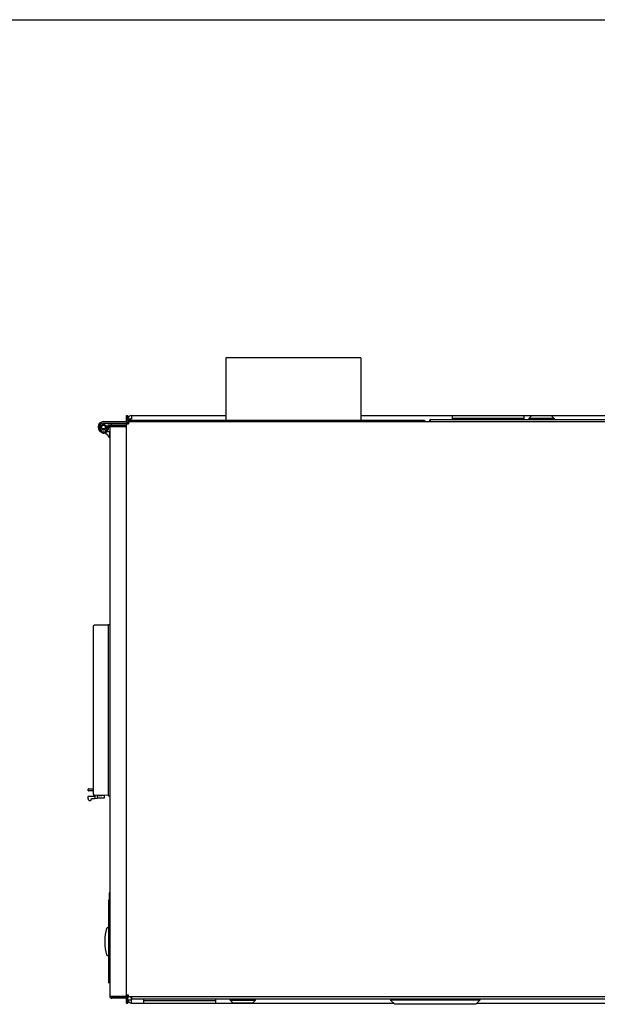
# Model space of a CAD drawing. Units: inches. Extents: x -139 to 214, y -37 to 148.
# Drawn here: x -18 to 7, y 105 to 148 of the extents above; entities that cross this region are included whole.
import ezdxf

# ---------------------------------------------------------------- set-up
doc = ezdxf.new("R2010")
doc.units = ezdxf.units.IN
doc.header["$LTSCALE"] = 1.87
doc.header["$MEASUREMENT"] = 0
doc.layers.get('0').update_dxf_attribs({"linetype": 'CONTINUOUS'})
doc.layers.add('02___PRT_ALL_AXES', color=7, linetype='CONTINUOUS')
doc.layers.add('03__ASM_ALL_CURVES', color=7, linetype='CONTINUOUS')
doc.layers.add('AM_BOR', color=7, linetype='CONTINUOUS', lineweight=30)

msp = doc.modelspace()

# ---------------------------------------------------------------- linework, layer by layer
at = {"color": 7, "linetype": 'Continuous'}
for p, q in [((-13.266, 130.385), (-13.266, 130.674)), ((-13.266, 130.674), (-13.206, 130.674)), ((-13.206, 130.523), (-13.055, 130.523)), ((-13.055, 130.674), (-13.055, 130.523)), ((-13.055, 130.674), (-8.957, 130.674)), ((-3.087, 130.674), (8.035, 130.674)), ((-0.066, 130.404), (-0.066, 130.499)), ((-0.066, 130.499), (39.661, 130.499)), ((0.872, 130.674), (0.872, 130.499)), ((3.997, 130.674), (3.997, 130.499)), ((4.323, 130.656), (4.205, 130.538)), ((4.205, 130.538), (4.205, 130.499)), ((5.307, 130.538), (4.205, 130.538)), ((5.189, 130.656), (4.323, 130.656)), ((5.189, 130.656), (5.307, 130.538)), ((5.307, 130.538), (5.307, 130.499)), ((-14.269, 130.403), (-13.285, 130.403)), ((-14.269, 130.344), (-13.226, 130.344)), ((-14.092, 130.187), (-14.092, 130.167)), ((-14.067, 130.266), (-13.266, 130.266)), ((-14.033, 130.167), (-14.033, 130.187)), ((-13.994, 130.175), (-13.994, 105.435)), ((-13.326, 130.175), (-13.994, 130.175)), ((-13.903, 130.206), (-13.903, 130.266)), ((-13.584, 130.206), (-13.584, 130.175)), ((-13.364, 130.175), (-13.364, 130.206)), ((-13.351, 130.266), (-13.351, 130.206)), ((-13.285, 130.403), (-13.206, 130.325)), ((-13.266, 105.495), (-13.266, 130.312)), ((-13.266, 130.312), (-13.175, 130.312)), ((-13.206, 130.463), (-13.206, 130.403)), ((-13.206, 130.463), (-0.32, 130.463)), ((-13.206, 130.325), (-13.206, 130.312)), ((-13.175, 130.404), (-13.175, 130.312)), ((-13.175, 130.404), (39.894, 130.404)), ((-0.32, 130.463), (-0.32, 130.403)), ((-14.33, 129.924), (-14.4, 129.97)), ((-14.115, 129.972), (-14.017, 129.972)), ((-14.017, 129.964), (-14.115, 129.964)), ((-14.036, 129.729), (-14.029, 129.735)), ((-14.036, 129.729), (-14.019, 129.718)), ((-14.015, 129.725), (-14.029, 129.735)), ((-14.002, 129.722), (-14.006, 129.722)), ((-14.006, 129.714), (-13.994, 129.714)), ((-14.002, 129.949), (-14.002, 129.722)), ((-14.066, 121.563), (-14.657, 121.553)), ((-14.056, 114.143), (-14.056, 121.579)), ((-13.994, 121.579), (-14.056, 121.579)), ((-13.994, 121.575), (-14.056, 121.575)), ((-14.716, 121.493), (-14.716, 114.231)), ((-14.933, 114.378), (-14.933, 114.43)), ((-14.914, 114.45), (-14.716, 114.453)), ((-14.716, 114.355), (-14.914, 114.358)), ((-14.933, 114.009), (-14.933, 114.107)), ((-14.914, 114.127), (-14.642, 114.131)), ((-14.788, 114.031), (-14.642, 114.034)), ((-14.788, 114.009), (-14.788, 114.031)), ((-14.066, 114.161), (-14.657, 114.171)), ((-14.642, 114.171), (-14.642, 114.034)), ((-14.642, 114.034), (-14.542, 114.036)), ((-14.542, 114.169), (-14.542, 114.036)), ((-14.338, 114.137), (-14.542, 114.133)), ((-14.241, 114.041), (-14.542, 114.036)), ((-14.338, 114.166), (-14.338, 114.137)), ((-14.241, 114.138), (-14.269, 114.164)), ((-14.241, 114.138), (-14.241, 114.041)), ((-14.056, 114.143), (-13.994, 114.143)), ((-14.024, 109.926), (-14.024, 108.426)), ((-13.994, 109.926), (-14.024, 109.926)), ((-14.033, 108.369), (-14.033, 107.249)), ((-13.994, 108.36), (-14.033, 108.36)), ((-14.024, 108.426), (-13.994, 108.426)), ((-14.195, 107.848), (-14.21, 107.848)), ((-14.21, 107.77), (-14.195, 107.77)), ((-13.994, 107.258), (-14.033, 107.258)), ((-13.994, 105.435), (-13.326, 105.435)), ((-13.903, 105.403), (-13.903, 105.344)), ((-13.206, 105.344), (-13.903, 105.344)), ((-13.266, 105.495), (-13.175, 105.495)), ((-13.266, 105.403), (-13.266, 105.494)), ((-13.266, 105.133), (-13.266, 105.344)), ((-13.206, 105.403), (-13.206, 105.344)), ((-13.206, 105.284), (-13.055, 105.284)), ((-13.175, 105.404), (-13.175, 105.495)), ((39.894, 105.404), (-13.175, 105.404)), ((-13.055, 105.133), (-13.055, 105.284)), ((-13.033, 105.308), (-13.033, 105.404)), ((39.758, 105.308), (-13.033, 105.308)), ((-12.509, 105.133), (-12.509, 105.308)), ((-9.384, 105.133), (-9.384, 105.308)), ((-8.767, 105.269), (-8.767, 105.308)), ((-8.648, 105.15), (-8.767, 105.269)), ((-8.767, 105.269), (-7.664, 105.269)), ((-7.782, 105.15), (-7.664, 105.269)), ((-7.664, 105.269), (-7.664, 105.308)), ((-1.804, 105.308), (-1.804, 105.271)), ((-1.617, 105.084), (-1.804, 105.271)), ((2.086, 105.271), (-1.804, 105.271)), ((1.898, 105.084), (2.086, 105.271)), ((2.086, 105.308), (2.086, 105.271)), ((-13.266, 105.133), (-13.206, 105.133)), ((-13.055, 105.133), (-1.666, 105.133)), ((-8.648, 105.15), (-7.782, 105.15)), ((1.898, 105.084), (-1.617, 105.084)), ((1.947, 105.133), (24.778, 105.133))]:
    msp.add_line(p, q, dxfattribs=at)
at = {"color": 3, "linetype": 'Continuous'}
for p, q in [((-13.206, 130.463), (-13.206, 130.674)), ((0.872, 130.554), (3.997, 130.554)), ((-13.903, 130.206), (-13.266, 130.206)), ((-13.206, 130.325), (-13.206, 130.403)), ((-13.175, 130.403), (-13.206, 130.403)), ((-13.903, 105.403), (-13.206, 105.403)), ((-13.206, 105.403), (-13.206, 105.495)), ((-13.206, 105.133), (-13.206, 105.344)), ((-12.509, 105.253), (-9.384, 105.253))]:
    msp.add_line(p, q, dxfattribs=at)
at = {"color": 7, "linetype": 'Continuous'}
for radius in [0.12, 0.118, 0.0787]:
    msp.add_circle((-14.269, 130.167), radius, dxfattribs=at)
for centre, radius, start, end in [((-13.055, 130.523), 0.151, 90, 180), ((-0.066, 130.451), 0.0478, 90, 268.687), ((-14.269, 130.167), 0.236, 90, 0), ((-14.269, 130.167), 0.177, 90, 0), ((-13.954, 130.187), 0.138, 145.1501, 180), ((-13.954, 130.187), 0.0787, 90, 180), ((-13.903, 130.175), 0.0911, 90, 180), ((-13.797, 130.069), 0.122, 60.6145, 115.7413), ((-13.797, 130.069), 0.118, 63.7254, 115.7143), ((-13.326, 130.115), 0.06, 0, 90), ((-14.254, 130.039), 0.138, 236.4898, 267.7412), ((-14.257, 129.912), 0.0118, 92.6454, 180), ((-14.257, 129.913), 0.0118, 186.362, 267.3546), ((-14.257, 129.913), 0.00394, 140.3603, 267.3546), ((-14.269, 130.167), 0.252, 271.9968, 305.2568), ((-14.269, 130.167), 0.244, 272.6454, 305.2568), ((-14.269, 129.657), 0.252, 17.862, 87.3546), ((-14.269, 129.657), 0.244, 17.2188, 87.3546), ((-14.115, 129.949), 0.0236, 90, 125.2568), ((-14.115, 129.949), 0.0157, 90, 125.2568), ((-14.006, 129.738), 0.0236, 236.4898, 270), ((-14.017, 129.949), 0.0236, 0, 90), ((-14.017, 129.949), 0.0157, 0, 90), ((-14.006, 129.738), 0.0157, 236.4898, 270), ((-14.656, 121.493), 0.06, 91, 180), ((-14.066, 121.553), 0.01, 0, 91), ((-14.913, 114.43), 0.02, 91, 180), ((-14.913, 114.43), 0.02, 91, 180), ((-14.913, 114.378), 0.02, 180, 269), ((-14.913, 114.107), 0.02, 91, 180), ((-14.913, 114.107), 0.02, 91, 180), ((-14.861, 114.009), 0.0725, 180.0028, 210.4527), ((-14.861, 114.009), 0.0725, 210.4604, 359.9883), ((-14.656, 114.231), 0.06, 180, 269), ((-14.066, 114.171), 0.01, 269, 0), ((-12.029, 107.809), 2.181, 164.7702, 178.9657), ((-14.084, 108.369), 0.0512, 0, 164.7702), ((-12.029, 107.809), 2.181, 181.0343, 195.2298), ((-14.084, 107.249), 0.0512, 195.2298, 0), ((-13.903, 105.435), 0.0911, 180, 270), ((-13.326, 105.495), 0.06, 270, 0), ((-13.055, 105.284), 0.151, 180.4748, 270), ((-13.033, 105.356), 0.0478, 90, 270)]:
    msp.add_arc(centre, radius, start, end, dxfattribs=at)
at = {"color": 3, "linetype": 'Continuous'}
for centre, start, end in [((-13.055, 130.523), 90, 180), ((-13.903, 130.175), 90, 180), ((-13.903, 105.435), 180, 270), ((-13.055, 105.284), 182.2924, 270)]:
    msp.add_arc(centre, 0.0312, start, end, dxfattribs=at)
at = {"color": 7, "linetype": 'Continuous'}
for points, knots in [([(-14.263, 129.922), (-14.263, 129.921), (-14.262, 129.92), (-14.262, 129.919), (-14.261, 129.917), (-14.261, 129.916), (-14.26, 129.915)], [0, 0, 0, 0, 0.248117, 0.434855, 0.62224, 1, 1, 1, 1]), ([(-14.19, 107.809), (-14.19, 107.814), (-14.19, 107.821), (-14.191, 107.831), (-14.191, 107.837), (-14.192, 107.841), (-14.193, 107.845), (-14.193, 107.847), (-14.194, 107.848), (-14.194, 107.848), (-14.195, 107.848)], [0, 0, 0, 0, 0.376521, 0.546556, 0.695764, 0.818644, 0.911034, 0.945001, 0.970709, 1, 1, 1, 1]), ([(-14.195, 107.77), (-14.194, 107.77), (-14.194, 107.77), (-14.193, 107.771), (-14.193, 107.773), (-14.192, 107.777), (-14.191, 107.781), (-14.191, 107.787), (-14.19, 107.797), (-14.19, 107.804), (-14.19, 107.809)], [0, 0, 0, 0, 0.029288, 0.054995, 0.088961, 0.181351, 0.304233, 0.453442, 0.623478, 1, 1, 1, 1])]:
    msp.add_open_spline(points, degree=3, knots=knots, dxfattribs=at)
at = {"layer": '02___PRT_ALL_AXES', "color": 3, "linetype": 'Continuous'}
for p, q in [((-8.957, 133.172), (-8.957, 130.463)), ((-3.087, 133.172), (-8.957, 133.172)), ((-3.087, 133.172), (-3.087, 130.463))]:
    msp.add_line(p, q, dxfattribs=at)
at = {"layer": '03__ASM_ALL_CURVES', "color": 4, "linetype": 'Continuous'}
msp.add_line((-14.033, 105.998), (-14.033, 109.62), dxfattribs=at)
at = {"layer": 'AM_BOR'}
msp.add_line((-90.526, 147.87), (214.474, 147.87), dxfattribs=at)

doc.saveas('drawing.dxf')
